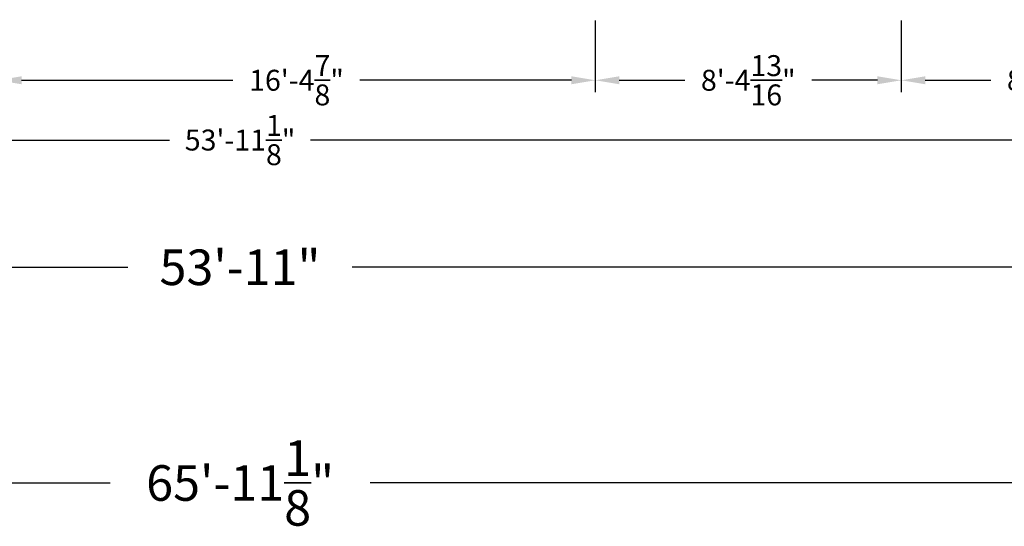
# Model space of a CAD drawing. Extents: x -8778 to 15314, y -12231 to 6784.
# Drawn here: x 2744 to 10982, y -12231 to -7993 of the extents above; entities that cross this region are included whole.
import ezdxf

# ---------------------------------------------------------------- set-up
doc = ezdxf.new("R2010")
doc.units = 0
doc.header["$LTSCALE"] = 350
doc.header["$MEASUREMENT"] = 0
doc.layers.get('Defpoints').update_dxf_attribs({"linetype": 'CONTINUOUS'})
doc.layers.add('BEM-AMERICA', color=7, linetype='CONTINUOUS', lineweight=35)
doc.layers.add('BEM-SI-AMERICA', color=7, linetype='CONTINUOUS', lineweight=35)
doc.styles.get("Standard").update_dxf_attribs({"font": 'txt.shx'})
doc.dimstyles.new("America 1-4''", dxfattribs={"dimscale": 50, "dimtxt": 3.5, "dimasz": 4, "dimexe": 2, "dimexo": 0, "dimgap": 1, "dimtad": 0, "dimdec": 4, "dimlfac": 0.039377, "dimzin": 0, "dimdsep": 46, "dimlunit": 4, "dimtxsty": 'Standard', "dimcen": 2, "dimadec": 0, "dimazin": 0, "dimtfac": 1, "dimtdec": 4, "dimtofl": 0, "dimtmove": 0, "dimatfit": 3, "dimfxl": 2, "dimtolj": 1, "dimtzin": 0, "dimarcsym": 0})
doc.dimstyles.new('America SI', dxfattribs={"dimscale": 85, "dimtxt": 3.5, "dimasz": 4, "dimexe": 2, "dimexo": 0, "dimgap": 2, "dimtad": 0, "dimdec": 4, "dimlfac": 0.039377, "dimzin": 0, "dimdsep": 46, "dimlunit": 4, "dimtxsty": 'Standard', "dimcen": 2, "dimadec": 0, "dimazin": 0, "dimtfac": 1, "dimtdec": 4, "dimtofl": 0, "dimtmove": 0, "dimatfit": 3, "dimfxl": 2, "dimtolj": 1, "dimtzin": 0, "dimarcsym": 0})

# ---------------------------------------------------------------- blocks, each defined once
blk = doc.blocks.new('*D5')
at = {"layer": 'BEM-AMERICA', "color": 0, "lineweight": -2, "transparency": 16777216}
for p, q in [((7559.9, -8000), (7559.9, -8600)), ((10120, -8000), (10120, -8600)), ((7759.9, -8500), (8308.7, -8500)), ((9920, -8500), (9371.2, -8500))]:
    blk.add_line(p, q, dxfattribs=at)
at = {"layer": 'BEM-AMERICA', "color": 0, "transparency": 16777216}
for points in [[(7759.9, -8466.7), (7759.9, -8533.3), (7559.9, -8500)], [(9920, -8466.7), (9920, -8533.3), (10120, -8500)]]:
    blk.add_solid(points, dxfattribs=at)
at = {"layer": 'BEM-AMERICA', "color": 0, "transparency": 16777216, "insert": (8839.9, -8500), "char_height": 175, "attachment_point": 5}
blk.add_mtext('\\A1;8\'-4{\\H1.000000x;\\S13/16;}"', dxfattribs=at)
blk = doc.blocks.new('*D7')
at = {"layer": 'BEM-AMERICA', "color": 0, "lineweight": -2, "transparency": 16777216}
for p, q in [((10120, -8000), (10120, -8600)), ((12679.9, -8000), (12679.9, -8600)), ((10320, -8500), (10868.7, -8500)), ((12479.9, -8500), (11931.2, -8500))]:
    blk.add_line(p, q, dxfattribs=at)
at = {"layer": 'BEM-AMERICA', "color": 0, "transparency": 16777216}
for points in [[(10320, -8466.7), (10320, -8533.3), (10120, -8500)], [(12479.9, -8466.7), (12479.9, -8533.3), (12679.9, -8500)]]:
    blk.add_solid(points, dxfattribs=at)
at = {"layer": 'BEM-AMERICA', "color": 0, "transparency": 16777216, "insert": (11399.9, -8500), "char_height": 175, "attachment_point": 5}
blk.add_mtext('\\A1;8\'-4{\\H1.000000x;\\S13/16;}"', dxfattribs=at)
blk = doc.blocks.new('*D11')
at = {"layer": 'BEM-AMERICA', "color": 0, "lineweight": -2, "transparency": 16777216}
for p, q in [((2559.9, -8000), (2559.9, -8600)), ((7559.9, -8000), (7559.9, -8600)), ((2759.9, -8500), (4528.6, -8500)), ((7359.9, -8500), (5591.1, -8500))]:
    blk.add_line(p, q, dxfattribs=at)
at = {"layer": 'BEM-AMERICA', "color": 0, "transparency": 16777216}
for points in [[(2759.9, -8466.7), (2759.9, -8533.3), (2559.9, -8500)], [(7359.9, -8466.7), (7359.9, -8533.3), (7559.9, -8500)]]:
    blk.add_solid(points, dxfattribs=at)
at = {"layer": 'BEM-AMERICA', "color": 0, "transparency": 16777216, "insert": (5059.9, -8500), "char_height": 175, "attachment_point": 5}
blk.add_mtext('\\A1;16\'-4{\\H1.000000x;\\S7/8;}"', dxfattribs=at)
blk = doc.blocks.new('*D15')
at = {"layer": 'BEM-AMERICA', "color": 0, "lineweight": -2, "transparency": 16777216}
for p, q in [((-3629, -8500), (-3629, -9100)), ((12804.9, -8500), (12804.9, -9100)), ((-3429, -9000), (3998.4, -9000)), ((12604.9, -9000), (5177.5, -9000))]:
    blk.add_line(p, q, dxfattribs=at)
at = {"layer": 'BEM-AMERICA', "color": 0, "transparency": 16777216}
for points in [[(-3429, -8966.7), (-3429, -9033.3), (-3629, -9000)], [(12604.9, -8966.7), (12604.9, -9033.3), (12804.9, -9000)]]:
    blk.add_solid(points, dxfattribs=at)
at = {"layer": 'BEM-AMERICA', "color": 0, "transparency": 16777216, "insert": (4588, -9000), "char_height": 175, "attachment_point": 5}
blk.add_mtext('\\A1;53\'-11{\\H1.000000x;\\S1/8;}"', dxfattribs=at)
blk = doc.blocks.new('*D19')
at = {"layer": 'BEM-SI-AMERICA', "color": 0, "lineweight": -2, "transparency": 16777216}
for p, q in [((-3627.9, -7032.1), (-3627.9, -10234.3)), ((12802.4, -7032.1), (12802.4, -10234.3)), ((-3287.9, -10064.3), (3648.7, -10064.3)), ((12462.4, -10064.3), (5525.8, -10064.3))]:
    blk.add_line(p, q, dxfattribs=at)
at = {"layer": 'BEM-SI-AMERICA', "color": 0, "transparency": 16777216}
for points in [[(-3287.9, -10007.7), (-3287.9, -10121), (-3627.9, -10064.3)], [(12462.4, -10007.7), (12462.4, -10121), (12802.4, -10064.3)]]:
    blk.add_solid(points, dxfattribs=at)
at = {"layer": 'BEM-SI-AMERICA', "color": 0, "transparency": 16777216, "insert": (4587.2, -10064.3), "char_height": 297.5, "attachment_point": 5}
blk.add_mtext('\\A1;53\'-11"', dxfattribs=at)
blk = doc.blocks.new('*D23')
at = {"layer": 'BEM-SI-AMERICA', "color": 0, "lineweight": -2, "transparency": 16777216}
for p, q in [((-5456.9, -9285.5), (-5456.9, -12038.8)), ((14634, -9285.5), (14634, -12038.8)), ((-5116.9, -11868.8), (3501.3, -11868.8)), ((14294, -11868.8), (5675.9, -11868.8))]:
    blk.add_line(p, q, dxfattribs=at)
at = {"layer": 'BEM-SI-AMERICA', "color": 0, "transparency": 16777216}
for points in [[(-5116.9, -11812.1), (-5116.9, -11925.5), (-5456.9, -11868.8)], [(14294, -11812.1), (14294, -11925.5), (14634, -11868.8)]]:
    blk.add_solid(points, dxfattribs=at)
at = {"layer": 'Defpoints', "color": 0, "transparency": 16777216}
for p in [(-5456.9, -9285.5), (14634, -9285.5), (14634, -11868.8)]:
    blk.add_point(p, dxfattribs=at)
at = {"layer": 'BEM-SI-AMERICA', "color": 0, "transparency": 16777216, "insert": (4588.6, -11868.8), "char_height": 297.5, "attachment_point": 5}
blk.add_mtext('\\A1;65\'-11{\\H1.000000x;\\S1/8;}"', dxfattribs=at)

msp = doc.modelspace()

# ---------------------------------------------------------------- dimensions: what is measured, and where the dimension line sits
at = {"layer": 'BEM-AMERICA'}
for base, p1, p2, picture, middle in [((7559.89472, -8500), (2559.89473, -8000), (7559.89472, -8000, 1810.64078), '*D11', (5059.89472, -8500)), ((12679.89473, -8500), (10120, -8000, 1810.64078), (12679.89473, -8000, 1810.64078), '*D7', (11399.94737, -8500)), ((12804.89473, -9000), (-3628.97881, -8500), (12804.89473, -8500, 1810.64078), '*D15', (4587.95796, -9000))]:
    dim = msp.add_linear_dim(base=base, p1=p1, p2=p2, dimstyle="America 1-4''", dxfattribs=at)
    dim.commit()
    dim.dimension.update_dxf_attribs({"geometry": picture, "text_midpoint": middle})
dim = msp.add_linear_dim(base=(10120, -8500, 1810.64078), p1=(7559.89472, -8000, 1810.64078), p2=(10120, -8000, 1810.64078), angle=180, dimstyle="America 1-4''", dxfattribs=at)
dim.commit()
dim.dimension.update_dxf_attribs({"geometry": '*D5', "text_midpoint": (8839.94736, -8500, 1810.64078)})
at = {"layer": 'BEM-SI-AMERICA'}
for p1, p2, distance, picture, middle in [((-3627.94561, -7032.12322), (12802.42623, -7032.12322), -3032.19469, '*D19', (4587.24031, -10064.31791)), ((-5456.86516, -9285.46891), (14634.00001, -9285.46891), -2583.33193, '*D23', (4588.56742, -11868.80084))]:
    dim = msp.add_aligned_dim(p1=p1, p2=p2, distance=distance, dimstyle='America SI', dxfattribs=at)
    dim.commit()
    dim.dimension.update_dxf_attribs({"geometry": picture, "text_midpoint": middle})

doc.saveas('drawing.dxf')
